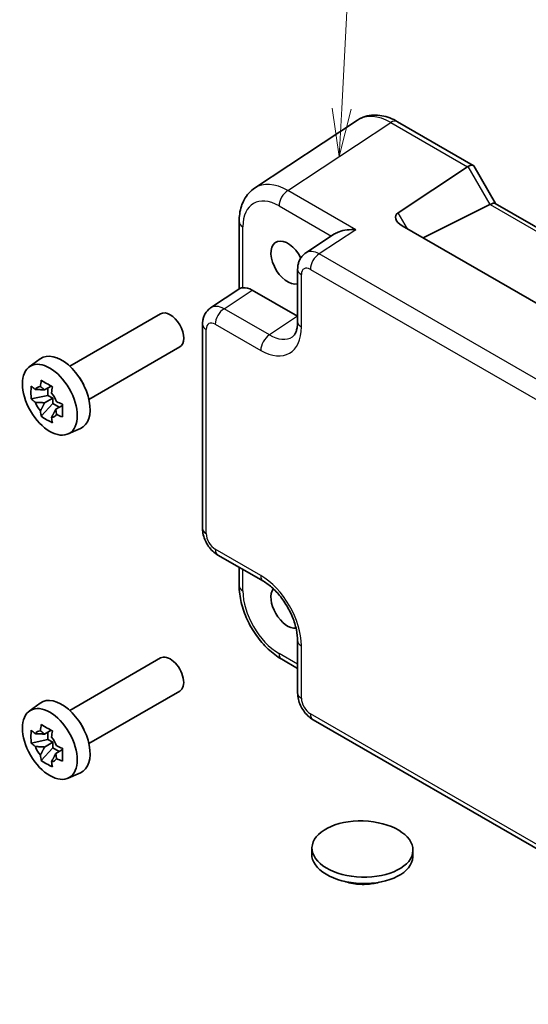
# Model space of a CAD drawing. Units: millimetres. Extents: x 22 to 2789, y 12 to 574.
# Drawn here: x 300 to 340, y 154 to 231 of the extents above; entities that cross this region are included whole.
import ezdxf

# ---------------------------------------------------------------- set-up
doc = ezdxf.new("R2010")
doc.units = ezdxf.units.MM
doc.header["$LTSCALE"] = 1.5
for name, color, linetype, lineweight in [('Symbol (TK)', 100, 'Continuous', 18), ('Visible (ISO)', 7, 'Continuous', 35), ('Visible Narrow (ISO)', 7, 'Continuous', 25)]:
    doc.layers.add(name, color=color, linetype=linetype, lineweight=lineweight)
doc.styles.add('Note Text (TK2)', font='MS PGothic.ttf')

# ---------------------------------------------------------------- blocks, each defined once
blk = doc.blocks.new('バルーン2')
at = {"layer": 'Symbol (TK)', "color": 100}
for p, q in [((216.783, 149.283), (217.278, 158.992)), ((216.284, 149.308), (216.656, 146.786)), ((216.783, 149.283), (216.656, 146.786)), ((216.656, 146.786), (217.282, 149.257))]:
    blk.add_line(p, q, dxfattribs=at)
at = {"layer": 'Symbol (TK)'}
blk.add_circle((217.43, 161.979), 3, dxfattribs=at)
at = {"layer": 'Symbol (TK)', "color": 7, "insert": (217.43, 161.956), "char_height": 2, "attachment_point": 5, "style": 'Note Text (TK2)'}
blk.add_mtext('1', dxfattribs=at)

msp = doc.modelspace()

# ---------------------------------------------------------------- linework, layer by layer
at = {"layer": 'Visible (ISO)'}
for p, q in [((326.4157, 223.0283), (318.3632, 217.7063)), ((329.5345, 222.9041), (335.4609, 219.4825)), ((329.5869, 215.776), (335.0224, 219.3684)), ((335.5002, 219.4431), (337.2042, 216.4918)), ((336.7646, 216.4078), (331.5445, 213.8008)), ((337.1792, 216.5062), (371.6133, 196.6257)), ((317.1553, 215.084), (317.1553, 209.8033)), ((365.453, 194.2237), (329.9045, 214.7477)), ((324.6212, 214.1161), (322.365, 212.625)), ((321.7266, 211.3438), (321.7266, 207.2438)), ((314.9276, 208.331), (317.212, 209.8408)), ((318.1787, 209.7185), (321.7266, 207.6701)), ((303.9074, 203.7668), (311.0077, 207.8662)), ((314.2892, 191.0656), (314.2892, 207.0498)), ((305.4074, 201.1687), (312.5077, 205.2681)), ((300.7441, 203.7076), (301.603, 204.3346)), ((302.4634, 202.2081), (301.9373, 201.9043)), ((302.2071, 202.0601), (302.2071, 201.4776)), ((302.2071, 201.4776), (300.8991, 201.2027)), ((301.9373, 200.8973), (302.5748, 201.2653)), ((302.5748, 201.2653), (302.2071, 201.4776)), ((302.5748, 200.8408), (302.5748, 201.2653)), ((301.6827, 199.8455), (302.5748, 200.8408)), ((302.5748, 200.8408), (303.0792, 200.5496)), ((303.3355, 200.6976), (302.8094, 200.3938)), ((303.7745, 198.4587), (304.747, 198.8891)), ((315.4959, 188.9756), (319.0466, 186.9256)), ((317.1553, 186.5804), (317.1553, 188.0175)), ((321.7266, 182.2836), (321.7266, 178.1836)), ((303.9074, 176.8224), (311.0077, 180.9218)), ((320.482, 180.8184), (321.7266, 180.0998)), ((305.4074, 174.2243), (312.5077, 178.3237)), ((300.7441, 176.7632), (301.603, 177.3902)), ((361.5247, 153.8128), (322.9333, 176.0936)), ((302.4634, 175.2637), (301.9373, 174.9599)), ((302.2071, 175.1157), (302.2071, 174.5332)), ((302.2071, 174.5332), (300.8991, 174.2583)), ((301.9373, 173.9529), (302.5748, 174.3209)), ((302.5748, 174.3209), (302.2071, 174.5332)), ((302.5748, 173.8965), (302.5748, 174.3209)), ((301.6827, 172.9011), (302.5748, 173.8965)), ((302.5748, 173.8965), (303.0792, 173.6052)), ((303.3355, 173.7532), (302.8094, 173.4494)), ((303.7745, 171.5144), (304.747, 171.9447)), ((322.8513, 166.0839), (322.8365, 165.5857)), ((330.7478, 165.8491), (330.733, 165.351))]:
    msp.add_line(p, q, dxfattribs=at)
for centre, major_axis, ratio, start_param, end_param in [((335.7538, 218.1587), (-0.7071, 1.2247), 0.5773503, 0, 0.0349066), ((334.7538, 218.736), (-0.7294, -0.7294), 0.3178372, 3.0566334, 4.01195), ((335.7646, 216.9852), (1.2287, -0.3305), 0.4867421, 5.7816312, 5.8165378), ((336.4721, 215.7597), (0.7294, 0.7294), 0.3178372, 0.0849592, 0.8354508), ((330.5869, 215.1987), (-1.1976, 0.3224), 0.5493322, 5.8311579, 7.4019542), ((320.9501, 211.8743), (0.925, -1.6021), 0.5773503, 1.4591659, 6.1333002), ((318.1805, 208.0835), (-1.0012, 1.7342), 0.5766475, 5.4983961, 6.0410461), ((311.7577, 206.5671), (0.75, -1.299), 0.5773503, 0, 3.1415926), ((303.2724, 201.6681), (-1.575, 2.728), 0.5773503, 3.0796893, 6.3450887), ((304.1139, 202.154), (-0.75, 1.299), 0.5773503, 4.4240376, 5.0007404), ((302.046, 200.96), (-0.6599, 1.143), 0.5773503, 5.9839333, 6.5824373), ((302.046, 200.96), (0.6599, -1.143), 0.5773503, 1.2715443, 1.8700483), ((302.046, 200.96), (-0.6599, 1.143), 0.5773503, 1.2715443, 1.8700483), ((302.046, 200.96), (0.6599, -1.143), 0.5773503, 5.9839333, 6.5824373), ((320.9501, 184.93), (0.925, -1.6021), 0.5773503, 3.4018955, 6.0229671), ((311.7577, 179.6227), (0.75, -1.299), 0.5773503, 0, 3.1415927), ((303.2724, 174.7237), (-1.575, 2.728), 0.5773503, 3.0796893, 6.3450887), ((304.1139, 175.2096), (-0.75, 1.299), 0.5773503, 4.4240376, 5.0007404), ((302.046, 174.0157), (-0.6599, 1.143), 0.5773503, 5.9839333, 6.5824373), ((302.046, 174.0157), (0.6599, -1.143), 0.5773503, 1.2715443, 1.8700483), ((302.046, 174.0157), (-0.6599, 1.143), 0.5773503, 1.2715443, 1.8700483), ((302.046, 174.0157), (0.6599, -1.143), 0.5773503, 5.9839333, 6.5824373), ((326.7847, 165.4683), (3.9483, -0.1174), 0.5568493, 3.1415927, 6.2831853)]:
    msp.add_ellipse(centre, major_axis=major_axis, ratio=ratio, start_param=start_param, end_param=end_param, dxfattribs=at)
for centre, major_axis, ratio in [((302.3532, 201.1374), (1.5181, -2.6295), 0.5773503), ((302.3532, 174.193), (1.5181, -2.6295), 0.5773503), ((326.7995, 165.9665), (3.9483, -0.1174), 0.5568493)]:
    msp.add_ellipse(centre, major_axis=major_axis, ratio=ratio, dxfattribs=at)
for points, knots in [([(329.5345, 222.9041), (329.3389, 223.017), (329.1382, 223.1144), (328.7279, 223.2729), (328.5181, 223.3341), (328.0914, 223.4128), (327.8743, 223.4303), (327.4396, 223.4122), (327.222, 223.3763), (326.8019, 223.2454), (326.5999, 223.1501), (326.4157, 223.0283)], [-0.78478918, -0.78478918, -0.78478918, -0.78478918, -0.62085851, -0.62085851, -0.45692785, -0.45692785, -0.29299719, -0.29299719, -0.12906653, -0.12906653, 0.03486413, 0.03486413, 0.03486413, 0.03486413]), ([(317.1553, 215.084), (317.1553, 215.2907), (317.1687, 215.4945), (317.2252, 215.8938), (317.2684, 216.0893), (317.3885, 216.4682), (317.4655, 216.6516), (317.6575, 216.9994), (317.7726, 217.1637), (318.0411, 217.4616), (318.1946, 217.5949), (318.3632, 217.7063)], [-0.78478918, -0.78478918, -0.78478918, -0.78478918, -0.63480417, -0.63480417, -0.48481916, -0.48481916, -0.33483415, -0.33483415, -0.18484914, -0.18484914, -0.03486413, -0.03486413, -0.03486413, -0.03486413]), ([(326.2747, 214.4478), (326.0582, 214.4641), (325.8231, 214.4609), (325.3729, 214.4071), (325.1578, 214.3566), (324.8544, 214.2459), (324.7302, 214.1873), (324.625, 214.1186), (324.6231, 214.1174), (324.6212, 214.1161)], [0, 0, 0, 0, 0.06580444, 0.06580444, 0.13160888, 0.13160888, 0.17645097, 0.17645097, 0.17728389, 0.17728389, 0.17728389, 0.17728389]), ([(321.7266, 211.3438), (321.7266, 211.4279), (321.732, 211.5138), (321.7568, 211.6891), (321.7763, 211.7785), (321.8336, 211.9596), (321.8717, 212.0513), (321.9713, 212.2318), (322.0331, 212.3206), (322.1818, 212.4856), (322.2688, 212.5614), (322.365, 212.625)], [-0.78478918, -0.78478918, -0.78478918, -0.78478918, -0.63480417, -0.63480417, -0.48481916, -0.48481916, -0.33483415, -0.33483415, -0.18484914, -0.18484914, -0.03486413, -0.03486413, -0.03486413, -0.03486413]), ([(317.4482, 209.9055), (317.3643, 209.8954), (317.2964, 209.881), (317.2351, 209.8545), (317.2228, 209.8478), (317.2121, 209.8408)], [0.541193407, 0.541193407, 0.541193407, 0.541193407, 0.582436339, 0.582436339, 0.594740376, 0.594740376, 0.594740376, 0.594740376]), ([(314.2892, 207.0498), (314.2892, 207.1339), (314.2946, 207.2198), (314.3194, 207.3951), (314.3388, 207.4846), (314.3962, 207.6656), (314.4343, 207.7573), (314.5339, 207.9378), (314.5957, 208.0266), (314.7443, 208.1916), (314.8314, 208.2674), (314.9276, 208.331)], [-0.78478918, -0.78478918, -0.78478918, -0.78478918, -0.63480417, -0.63480417, -0.48481916, -0.48481916, -0.33483415, -0.33483415, -0.18484914, -0.18484914, -0.03486413, -0.03486413, -0.03486413, -0.03486413]), ([(321.3211, 206.0665), (321.3575, 206.0905), (321.3923, 206.12), (321.4634, 206.1988), (321.4994, 206.2483), (321.569, 206.3744), (321.6024, 206.4511), (321.66, 206.6327), (321.6841, 206.7376), (321.7174, 206.973), (321.7266, 207.1033), (321.7266, 207.2438)], [0.03486413, 0.03486413, 0.03486413, 0.03486413, 0.18484914, 0.18484914, 0.33483415, 0.33483415, 0.48481916, 0.48481916, 0.63480417, 0.63480417, 0.78478918, 0.78478918, 0.78478918, 0.78478918]), ([(300.8991, 201.2027), (300.8841, 201.3729), (300.8771, 201.5425), (300.8771, 201.8607), (300.8841, 202.0332), (300.8991, 202.2097)], [3.30604206, 3.30604206, 3.30604206, 3.30604206, 3.36448844, 3.36448844, 3.42293481, 3.42293481, 3.42293481, 3.42293481]), ([(300.8991, 202.2097), (300.9992, 202.1212), (301.1023, 202.0346), (301.2123, 201.9468), (301.2165, 201.9434), (301.2208, 201.94)], [3.390250872, 3.390250872, 3.390250872, 3.390250872, 3.441297314, 3.441297314, 3.443369228, 3.443369228, 3.443369228, 3.443369228]), ([(301.6099, 202.1646), (301.6108, 202.171), (301.6116, 202.1773), (301.6326, 202.3407), (301.6561, 202.5005), (301.6827, 202.6621)], [3.670977729, 3.670977729, 3.670977729, 3.670977729, 3.673049643, 3.673049643, 3.724096085, 3.724096085, 3.724096085, 3.724096085]), ([(301.6827, 202.6621), (301.8225, 202.5751), (301.966, 202.4893), (302.2415, 202.3302), (302.3944, 202.2449), (302.5548, 202.1586)], [3.30604206, 3.30604206, 3.30604206, 3.30604206, 3.36448844, 3.36448844, 3.42293481, 3.42293481, 3.42293481, 3.42293481]), ([(302.5548, 202.1586), (302.5282, 201.9969), (302.5047, 201.8372), (302.4837, 201.6738), (302.4829, 201.6675), (302.482, 201.6611)], [3.390250872, 3.390250872, 3.390250872, 3.390250872, 3.441297314, 3.441297314, 3.443369228, 3.443369228, 3.443369228, 3.443369228]), ([(301.2208, 200.9329), (301.2165, 200.9364), (301.2123, 200.9398), (301.1023, 201.0276), (300.9992, 201.1142), (300.8991, 201.2027)], [3.670977729, 3.670977729, 3.670977729, 3.670977729, 3.673049643, 3.673049643, 3.724096085, 3.724096085, 3.724096085, 3.724096085]), ([(302.8711, 200.9872), (302.8771, 200.9847), (302.883, 200.9822), (303.035, 200.9187), (303.1851, 200.8592), (303.3384, 200.8014)], [3.670977729, 3.670977729, 3.670977729, 3.670977729, 3.673049643, 3.673049643, 3.724096085, 3.724096085, 3.724096085, 3.724096085]), ([(303.3384, 200.8014), (303.3329, 200.6194), (303.3304, 200.4443), (303.3304, 200.1261), (303.3329, 199.959), (303.3384, 199.7944)], [3.30604206, 3.30604206, 3.30604206, 3.30604206, 3.36448844, 3.36448844, 3.42293481, 3.42293481, 3.42293481, 3.42293481]), ([(301.6827, 199.8455), (301.6561, 199.9765), (301.6326, 200.1091), (301.6116, 200.2481), (301.6108, 200.2536), (301.6099, 200.259)], [3.390250872, 3.390250872, 3.390250872, 3.390250872, 3.441297314, 3.441297314, 3.443369228, 3.443369228, 3.443369228, 3.443369228]), ([(302.5548, 199.342), (302.3944, 199.4172), (302.2415, 199.4975), (301.966, 199.6565), (301.8225, 199.7474), (301.6827, 199.8455)], [3.30604206, 3.30604206, 3.30604206, 3.30604206, 3.36448844, 3.36448844, 3.42293481, 3.42293481, 3.42293481, 3.42293481]), ([(302.482, 199.7555), (302.4829, 199.7501), (302.4837, 199.7446), (302.5047, 199.6056), (302.5282, 199.473), (302.5548, 199.342)], [3.670977729, 3.670977729, 3.670977729, 3.670977729, 3.673049643, 3.673049643, 3.724096085, 3.724096085, 3.724096085, 3.724096085]), ([(303.3384, 199.7944), (303.1851, 199.8522), (303.035, 199.9117), (302.883, 199.9752), (302.8771, 199.9777), (302.8711, 199.9801)], [3.390250872, 3.390250872, 3.390250872, 3.390250872, 3.441297314, 3.441297314, 3.443369228, 3.443369228, 3.443369228, 3.443369228]), ([(315.4959, 188.9756), (315.3434, 189.0636), (315.2089, 189.1681), (314.9666, 189.3989), (314.8589, 189.5254), (314.6682, 189.7955), (314.5854, 189.9389), (314.4469, 190.239), (314.3912, 190.3956), (314.3125, 190.7208), (314.2892, 190.8895), (314.2892, 191.0656)], [-0.7847892, -0.7847892, -0.7847892, -0.7847892, -0.4708735, -0.4708735, -0.1569578, -0.1569578, 0.1569578, 0.1569578, 0.4708735, 0.4708735, 0.7847892, 0.7847892, 0.7847892, 0.7847892]), ([(320.482, 180.8184), (320.1074, 181.0347), (319.751, 181.3079), (319.0863, 181.9409), (318.7783, 182.3008), (318.2285, 183.0795), (317.9868, 183.4982), (317.5873, 184.3637), (317.4296, 184.8104), (317.2138, 185.7025), (317.1553, 186.1478), (317.1553, 186.5804)], [-0.7847892, -0.7847892, -0.7847892, -0.7847892, -0.4708735, -0.4708735, -0.1569578, -0.1569578, 0.1569578, 0.1569578, 0.4708735, 0.4708735, 0.7847892, 0.7847892, 0.7847892, 0.7847892]), ([(321.7266, 182.2836), (321.7266, 182.5403), (321.6955, 182.8307), (321.5623, 183.4546), (321.4583, 183.7889), (321.1813, 184.4626), (321.0069, 184.8018), (320.6063, 185.4427), (320.3798, 185.7441), (319.9052, 186.2722), (319.6574, 186.4997), (319.2895, 186.7751), (319.166, 186.8566), (319.0466, 186.9256)], [-0.7847892, -0.7847892, -0.7847892, -0.7847892, -0.5108492, -0.5108492, -0.228272, -0.228272, 0.060558, 0.060558, 0.3508797, 0.3508797, 0.6375377, 0.6375377, 0.7847892, 0.7847892, 0.7847892, 0.7847892]), ([(322.9333, 176.0936), (322.7808, 176.1817), (322.6463, 176.2862), (322.404, 176.5169), (322.2963, 176.6435), (322.1056, 176.9135), (322.0228, 177.0569), (321.8843, 177.3571), (321.8286, 177.5137), (321.7499, 177.8389), (321.7266, 178.0075), (321.7266, 178.1836)], [-0.7847892, -0.7847892, -0.7847892, -0.7847892, -0.4708735, -0.4708735, -0.1569578, -0.1569578, 0.1569578, 0.1569578, 0.4708735, 0.4708735, 0.7847892, 0.7847892, 0.7847892, 0.7847892]), ([(300.8991, 174.2583), (300.8841, 174.4285), (300.8771, 174.5981), (300.8771, 174.9163), (300.8841, 175.0888), (300.8991, 175.2653)], [3.30604206, 3.30604206, 3.30604206, 3.30604206, 3.36448844, 3.36448844, 3.42293481, 3.42293481, 3.42293481, 3.42293481]), ([(300.8991, 175.2653), (300.9992, 175.1768), (301.1023, 175.0902), (301.2123, 175.0024), (301.2165, 174.999), (301.2208, 174.9956)], [3.390250872, 3.390250872, 3.390250872, 3.390250872, 3.441297314, 3.441297314, 3.443369228, 3.443369228, 3.443369228, 3.443369228]), ([(301.6099, 175.2202), (301.6108, 175.2266), (301.6116, 175.2329), (301.6326, 175.3963), (301.6561, 175.5561), (301.6827, 175.7177)], [3.670977729, 3.670977729, 3.670977729, 3.670977729, 3.673049643, 3.673049643, 3.724096085, 3.724096085, 3.724096085, 3.724096085]), ([(301.6827, 175.7177), (301.8225, 175.6307), (301.966, 175.5449), (302.2415, 175.3859), (302.3944, 175.3005), (302.5548, 175.2142)], [3.30604206, 3.30604206, 3.30604206, 3.30604206, 3.36448844, 3.36448844, 3.42293481, 3.42293481, 3.42293481, 3.42293481]), ([(302.5548, 175.2142), (302.5282, 175.0526), (302.5047, 174.8928), (302.4837, 174.7294), (302.4829, 174.7231), (302.482, 174.7167)], [3.390250872, 3.390250872, 3.390250872, 3.390250872, 3.441297314, 3.441297314, 3.443369228, 3.443369228, 3.443369228, 3.443369228]), ([(301.2208, 173.9886), (301.2165, 173.992), (301.2123, 173.9954), (301.1023, 174.0832), (300.9992, 174.1698), (300.8991, 174.2583)], [3.670977729, 3.670977729, 3.670977729, 3.670977729, 3.673049643, 3.673049643, 3.724096085, 3.724096085, 3.724096085, 3.724096085]), ([(302.8711, 174.0428), (302.8771, 174.0403), (302.883, 174.0378), (303.035, 173.9743), (303.1851, 173.9148), (303.3384, 173.857)], [3.670977729, 3.670977729, 3.670977729, 3.670977729, 3.673049643, 3.673049643, 3.724096085, 3.724096085, 3.724096085, 3.724096085]), ([(303.3384, 173.857), (303.3329, 173.675), (303.3304, 173.4999), (303.3304, 173.1817), (303.3329, 173.0146), (303.3384, 172.85)], [3.30604206, 3.30604206, 3.30604206, 3.30604206, 3.36448844, 3.36448844, 3.42293481, 3.42293481, 3.42293481, 3.42293481]), ([(301.6827, 172.9011), (301.6561, 173.0321), (301.6326, 173.1647), (301.6116, 173.3038), (301.6108, 173.3092), (301.6099, 173.3146)], [3.390250872, 3.390250872, 3.390250872, 3.390250872, 3.441297314, 3.441297314, 3.443369228, 3.443369228, 3.443369228, 3.443369228]), ([(302.5548, 172.3976), (302.3944, 172.4728), (302.2415, 172.5531), (301.966, 172.7121), (301.8225, 172.803), (301.6827, 172.9011)], [3.30604206, 3.30604206, 3.30604206, 3.30604206, 3.36448844, 3.36448844, 3.42293481, 3.42293481, 3.42293481, 3.42293481]), ([(302.482, 172.8111), (302.4829, 172.8057), (302.4837, 172.8003), (302.5047, 172.6612), (302.5282, 172.5286), (302.5548, 172.3976)], [3.670977729, 3.670977729, 3.670977729, 3.670977729, 3.673049643, 3.673049643, 3.724096085, 3.724096085, 3.724096085, 3.724096085]), ([(303.3384, 172.85), (303.1851, 172.9078), (303.035, 172.9673), (302.883, 173.0308), (302.8771, 173.0333), (302.8711, 173.0358)], [3.390250872, 3.390250872, 3.390250872, 3.390250872, 3.441297314, 3.441297314, 3.443369228, 3.443369228, 3.443369228, 3.443369228]), ([(328.094, 163.3657), (327.7699, 163.2745), (327.4258, 163.2206), (326.6872, 163.1862), (326.2833, 163.2175), (325.7143, 163.3355), (325.5317, 163.3855), (325.355, 163.4467)], [0.34089501, 0.34089501, 0.34089501, 0.34089501, 0.44433026, 0.44433026, 0.56306889, 0.56306889, 0.62013111, 0.62013111, 0.62013111, 0.62013111])]:
    msp.add_open_spline(points, degree=3, knots=knots, dxfattribs=at)
for points, weights in [([(301.9373, 201.9043), (301.6693, 201.9283), (301.2208, 201.94)], [1.34857665954, 1.22155355564, 1.03676136743]), ([(301.6099, 202.1646), (301.8241, 202.0177), (301.9373, 201.9043)], [1.03676136743, 1.22155355564, 1.34857665953]), ([(301.2208, 200.9329), (301.6693, 200.9213), (301.9373, 200.8973)], [1.03676136743, 1.22155355564, 1.34857665953]), ([(301.9373, 200.8973), (301.8241, 200.6532), (301.6099, 200.259)], [1.34857665954, 1.22155355564, 1.03676136743]), ([(302.482, 199.7555), (302.6962, 200.1497), (302.8094, 200.3938)], [1.03676136743, 1.22155355564, 1.34857665953]), ([(302.8094, 200.3938), (302.851, 200.239), (302.8711, 199.9801)], [1.34857665954, 1.22155355564, 1.03676136743]), ([(301.9373, 174.9599), (301.6693, 174.9839), (301.2208, 174.9956)], [1.34857665954, 1.22155355564, 1.03676136743]), ([(301.6099, 175.2202), (301.8241, 175.0733), (301.9373, 174.9599)], [1.03676136743, 1.22155355564, 1.34857665953]), ([(301.2208, 173.9886), (301.6693, 173.9769), (301.9373, 173.9529)], [1.03676136743, 1.22155355564, 1.34857665953]), ([(301.9373, 173.9529), (301.8241, 173.7088), (301.6099, 173.3146)], [1.34857665954, 1.22155355564, 1.03676136743]), ([(302.482, 172.8111), (302.6962, 173.2053), (302.8094, 173.4494)], [1.03676136743, 1.22155355564, 1.34857665953]), ([(302.8094, 173.4494), (302.851, 173.2947), (302.8711, 173.0358)], [1.34857665954, 1.22155355564, 1.03676136743])]:
    msp.add_rational_spline(points, weights, degree=2, dxfattribs=at)
at = {"layer": 'Visible Narrow (ISO)'}
for p, q in [((320.9574, 217.5178), (329.0098, 222.8398)), ((329.0098, 222.8398), (335.0224, 219.3684)), ((335.0466, 219.3834), (336.7646, 216.4078)), ((326.2747, 214.4478), (320.9574, 217.5178)), ((320.2749, 216.3078), (324.3646, 213.9466)), ((336.7895, 216.4209), (371.3446, 196.4706)), ((330.3187, 214.5085), (329.5869, 215.776)), ((317.4482, 209.9055), (317.4482, 214.6758)), ((326.2747, 214.4478), (323.4086, 212.5535)), ((362, 190.2727), (323.4086, 212.5535)), ((322.7262, 211.3435), (361.3176, 189.0627)), ((322.0195, 206.8355), (322.0195, 210.9355)), ((315.9712, 208.2595), (318.1787, 209.7185)), ((319.5219, 206.2095), (315.9712, 208.2595)), ((321.7266, 207.6666), (319.5219, 206.2095)), ((314.5821, 190.6574), (314.5821, 206.6415)), ((315.2888, 207.0495), (318.8395, 204.9995)), ((318.8395, 187.3834), (315.2888, 189.4334)), ((317.4482, 186.1721), (317.4482, 187.8484)), ((321.7266, 180.438), (320.2749, 181.2761)), ((322.0195, 177.7754), (322.0195, 181.8754)), ((361.3176, 154.2706), (322.7262, 176.5514))]:
    msp.add_line(p, q, dxfattribs=at)
for centre, major_axis, ratio, start_param, end_param in [((329.038, 218.7681), (-2.554, 4.303), 0.5768722, 5.4914369, 6.3110902), ((329.0345, 222.038), (0.5, 0.866), 0.5773503, 0, 0.8203047), ((320.9855, 213.4461), (-2.554, 4.303), 0.5768722, 5.4914369, 6.3110902), ((320.982, 216.716), (0.5, 0.866), 0.5773503, 0.8203047, 2.3561945), ((320.2784, 213.0378), (-2.0024, 3.4683), 0.5766475, 5.4983961, 7.0679745), ((318.1553, 215.084), (-1, 0), 0.5773503, 0, 0.7853982), ((323.4341, 210.9343), (-1.0521, 1.7016), 0.576999, 5.4809747, 6.300628), ((323.4333, 211.7518), (0.5, 0.866), 0.5773503, 0.8203047, 2.3561945), ((322.7266, 211.3438), (-1, 0), 0.5773503, 0, 0.7853982), ((322.727, 210.526), (-0.5006, 0.8671), 0.5766475, 5.4983961, 7.0679745), ((315.9967, 206.6403), (-1.0521, 1.7016), 0.576999, 5.4809747, 6.300628), ((315.9959, 207.4578), (0.5, 0.866), 0.5773503, 0.8203047, 2.3561945), ((315.2892, 207.0498), (-1, 0), 0.5773503, 0, 0.7853982), ((315.2896, 206.232), (-0.5006, 0.8671), 0.5766475, 5.4983961, 7.0679745), ((318.8356, 208.6782), (2.2527, -3.9019), 0.5766475, 5.4983961, 7.0679745), ((322.7266, 207.2438), (-1, 0), 0.5773503, 0, 0.7853982), ((319.5466, 205.4078), (0.5, 0.866), 0.5773503, 0.8203047, 2.3561945), ((319.5427, 209.0865), (1.7011, -3.0669), 0.5761332, 5.5083011, 6.3279544), ((315.2892, 191.0656), (-1, 0), 0.5773503, 0, 0.7853982), ((315.2896, 190.2499), (-0.5, 0.866), 0.5780539, 0.7860072, 2.3555855), ((315.9959, 189.8416), (-0.5, -0.866), 0.5773503, 5.4977871, 6.2831853), ((318.8356, 183.7091), (-2.25, 3.8971), 0.5780539, 3.9275998, 5.4971782), ((319.5466, 187.7916), (-0.5, -0.866), 0.5773503, 5.4977871, 6.2831853), ((318.1553, 186.5804), (-1, 0), 0.5773503, 0, 0.7853982), ((320.2784, 184.5421), (-2, 3.4641), 0.5780539, 0.7860072, 2.3555855), ((322.7266, 182.2836), (-1, 0), 0.5773503, 0, 0.7853982), ((320.982, 181.6844), (-0.5, -0.866), 0.5773503, 5.4977871, 6.2831853), ((322.7266, 178.1836), (-1, 0), 0.5773503, 0, 0.7853982), ((322.727, 177.3679), (-0.5, 0.866), 0.5780539, 0.7860072, 2.3555855), ((323.4333, 176.9596), (-0.5, -0.866), 0.5773503, 5.4977871, 6.2831853)]:
    msp.add_ellipse(centre, major_axis=major_axis, ratio=ratio, start_param=start_param, end_param=end_param, dxfattribs=at)

# ---------------------------------------------------------------- block references
at = {"layer": 'Symbol (TK)', "xscale": 1.5, "yscale": 1.5, "zscale": 1.5}
msp.add_blockref('バルーン2', (0, 0), dxfattribs=at)

doc.saveas('drawing.dxf')
